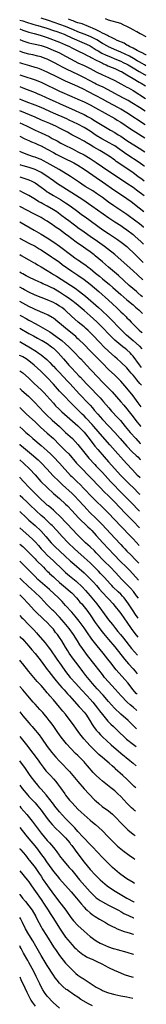
# Model space of a CAD drawing. Units: inches. Extents: x 2637000 to 2637045, y 1498190 to 1500000.
# Drawn here: x 2637000 to 2637041, y 1499454 to 1499776 of the extents above; entities that cross this region are included whole.
import ezdxf

# ---------------------------------------------------------------- set-up
doc = ezdxf.new("R2010")
doc.units = ezdxf.units.IN
doc.header["$MEASUREMENT"] = 0
doc.layers.add('LD26371497_2ft', color=190, linetype='Continuous')

msp = doc.modelspace()

# ---------------------------------------------------------------- linework, layer by layer
at = {"layer": 'LD26371497_2ft'}
for points, elevation in [([(2637000, 1499775.65), (2637001, 1499775.37), (2637002.22, 1499775), (2637004.32, 1499774.32), (2637005, 1499774.13), (2637005.87, 1499773.87), (2637007, 1499773.56), (2637008.84, 1499773), (2637011, 1499772.23), (2637012.15, 1499771.85), (2637014.54, 1499771), (2637015, 1499770.82), (2637017, 1499769.88), (2637021, 1499768.13), (2637021.77, 1499767.77), (2637023, 1499767.18), (2637025, 1499765.96), (2637025.59, 1499765.59), (2637026.86, 1499764.86), (2637028.2, 1499764.2), (2637029.59, 1499763.59), (2637031, 1499763.03), (2637033, 1499762.18), (2637033.8, 1499761.8), (2637035, 1499761.24), (2637035.44, 1499761), (2637037, 1499760.07), (2637039, 1499758.84), (2637040.76, 1499757.85), (2637041.15, 1499757.66)], 10098), ([(2637041.19, 1499760.74), (2637041.08, 1499760.8), (2637040.71, 1499761), (2637039.98, 1499761.46), (2637039, 1499761.98), (2637038.37, 1499762.37), (2637037.1, 1499763.1), (2637035.82, 1499763.82), (2637033, 1499765.2), (2637031.75, 1499765.75), (2637029, 1499766.92), (2637028.85, 1499767), (2637027, 1499768), (2637025.15, 1499769.15), (2637023.87, 1499769.87), (2637023, 1499770.27), (2637021.06, 1499771.06), (2637019, 1499771.84), (2637017.57, 1499772.43), (2637016.23, 1499773), (2637015, 1499773.5), (2637009.45, 1499775.45), (2637007, 1499776.22)], 10096), ([(2637041.24, 1499764.27), (2637041.17, 1499764.3), (2637039.71, 1499765), (2637039.43, 1499765.19), (2637039, 1499765.37), (2637038.31, 1499765.69), (2637037, 1499766.41), (2637035.82, 1499767), (2637035.33, 1499767.33), (2637035, 1499767.47), (2637034.06, 1499768.06), (2637031.86, 1499769), (2637031, 1499769.44), (2637029.99, 1499769.99), (2637029, 1499770.37), (2637028.61, 1499770.61), (2637027.78, 1499771), (2637027, 1499771.41), (2637026.22, 1499771.78), (2637025, 1499772.45), (2637023.74, 1499773), (2637023.26, 1499773.26), (2637022.44, 1499773.56), (2637020.4, 1499774.4), (2637019, 1499774.78), (2637018.34, 1499775), (2637017.4, 1499775.4), (2637017, 1499775.49), (2637015.95, 1499775.95)], 10094), ([(2637041.32, 1499770.18), (2637039.64, 1499771), (2637039.29, 1499771.13), (2637038.23, 1499771.77), (2637037, 1499772.44), (2637036.04, 1499773), (2637035.35, 1499773.35), (2637035, 1499773.57), (2637034, 1499774), (2637033, 1499774.48), (2637029, 1499775.65), (2637027.97, 1499776.03)], 10092), ([(2637000, 1499772.73), (2637001, 1499772.38), (2637003, 1499771.71), (2637004.77, 1499771.23), (2637006.68, 1499770.68), (2637007, 1499770.6), (2637009, 1499769.93), (2637013, 1499768.42), (2637014.01, 1499768.01), (2637015, 1499767.58), (2637016.22, 1499767), (2637017, 1499766.59), (2637019, 1499765.6), (2637021, 1499764.65), (2637022.07, 1499764.07), (2637023, 1499763.62), (2637023.38, 1499763.38), (2637025, 1499762.54), (2637025.91, 1499762.09), (2637027, 1499761.52), (2637027.35, 1499761.35), (2637028.19, 1499761), (2637028.74, 1499760.74), (2637030.13, 1499760.13), (2637031, 1499759.78), (2637032.82, 1499759), (2637033.2, 1499758.8), (2637035, 1499757.79), (2637037, 1499756.57), (2637039, 1499755.37), (2637039.67, 1499755), (2637041.1, 1499754.16)], 10100), ([(2637000, 1499769.26), (2637001, 1499768.87), (2637003, 1499768.22), (2637003.98, 1499768.02), (2637005, 1499767.77), (2637006.55, 1499767.45), (2637007, 1499767.34), (2637008.03, 1499767), (2637009, 1499766.66), (2637010.16, 1499766.16), (2637013, 1499764.96), (2637015, 1499763.87), (2637016.82, 1499762.82), (2637019, 1499761.7), (2637021, 1499760.77), (2637023, 1499759.79), (2637025, 1499758.77), (2637027, 1499757.79), (2637028.93, 1499756.93), (2637031, 1499755.93), (2637033, 1499754.85), (2637034.17, 1499754.17), (2637035, 1499753.74), (2637035.46, 1499753.46), (2637037, 1499752.62), (2637041.04, 1499750.06)], 10102), ([(2637040.98, 1499745.89), (2637039.07, 1499747.04), (2637036.61, 1499748.61), (2637035.36, 1499749.36), (2637034.08, 1499750.08), (2637032.2, 1499751), (2637031, 1499751.62), (2637028.83, 1499752.83), (2637027, 1499753.79), (2637026.2, 1499754.2), (2637025, 1499754.74), (2637024.46, 1499755), (2637023, 1499755.75), (2637020.89, 1499756.89), (2637019, 1499757.83), (2637015.49, 1499759.49), (2637014.16, 1499760.16), (2637012.53, 1499761), (2637011.54, 1499761.54), (2637010.22, 1499762.22), (2637009, 1499762.82), (2637007.44, 1499763.44), (2637007, 1499763.61), (2637005.9, 1499763.9), (2637004.27, 1499764.27), (2637003, 1499764.5), (2637001.07, 1499765.07), (2637000, 1499765.48)], 10104), ([(2637040.92, 1499741.45), (2637035, 1499745.36), (2637033, 1499746.59), (2637032.26, 1499747), (2637028.82, 1499748.82), (2637027, 1499749.83), (2637025, 1499750.91), (2637022.26, 1499752.26), (2637021, 1499752.93), (2637019, 1499753.93), (2637017.26, 1499754.74), (2637015, 1499755.74), (2637013, 1499756.69), (2637012.39, 1499757), (2637009, 1499758.66), (2637007, 1499759.52), (2637005.9, 1499759.9), (2637005, 1499760.18), (2637003.36, 1499760.64), (2637001, 1499761.34), (2637000, 1499761.66)], 10106), ([(2637000, 1499757.77), (2637001, 1499757.41), (2637005, 1499756.08), (2637007, 1499755.32), (2637009, 1499754.42), (2637011.26, 1499753.26), (2637013, 1499752.42), (2637017, 1499750.72), (2637019, 1499749.84), (2637021, 1499748.91), (2637023, 1499747.91), (2637024.71, 1499747), (2637031, 1499743.51), (2637031.86, 1499743), (2637033, 1499742.27), (2637036.13, 1499740.13), (2637037.88, 1499739), (2637040.86, 1499737.14)], 10108), ([(2637000, 1499753.91), (2637001, 1499753.52), (2637002.43, 1499753), (2637005, 1499752.01), (2637005.71, 1499751.71), (2637007, 1499751.17), (2637009.82, 1499749.81), (2637011.56, 1499749), (2637013, 1499748.36), (2637018.13, 1499746.13), (2637019.51, 1499745.51), (2637021, 1499744.79), (2637022.17, 1499744.17), (2637023.45, 1499743.45), (2637024.21, 1499743), (2637029.68, 1499739.68), (2637031, 1499738.91), (2637032.19, 1499738.19), (2637033, 1499737.69), (2637035, 1499736.35), (2637039, 1499733.81), (2637040.79, 1499732.62)], 10110), ([(2637040.73, 1499727.89), (2637040.62, 1499727.97), (2637039, 1499729.1), (2637035, 1499731.71), (2637031.94, 1499733.94), (2637031, 1499734.55), (2637030.22, 1499735), (2637029.43, 1499735.43), (2637026.81, 1499736.81), (2637025, 1499737.98), (2637023, 1499739.34), (2637021, 1499740.57), (2637019, 1499741.62), (2637016.13, 1499743), (2637015.36, 1499743.36), (2637011, 1499745.27), (2637007, 1499747.06), (2637005, 1499747.9), (2637004.21, 1499748.21), (2637003, 1499748.64), (2637001, 1499749.41), (2637000, 1499749.86)], 10112), ([(2637040.66, 1499723.02), (2637040.64, 1499723.04), (2637039.95, 1499723.59), (2637038.6, 1499724.6), (2637037, 1499725.73), (2637033, 1499728.46), (2637031.5, 1499729.5), (2637031, 1499729.88), (2637029.15, 1499731.15), (2637026.18, 1499733), (2637024.16, 1499734.16), (2637023, 1499734.89), (2637021.67, 1499735.67), (2637021, 1499736.09), (2637019, 1499737.19), (2637017, 1499738.22), (2637015.6, 1499739), (2637013, 1499740.39), (2637011.77, 1499741), (2637011, 1499741.35), (2637009.84, 1499741.83), (2637007.15, 1499743), (2637005, 1499743.9), (2637000, 1499745.98)], 10114), ([(2637000, 1499742.1), (2637001, 1499741.68), (2637002.44, 1499741), (2637005, 1499739.74), (2637007, 1499738.82), (2637009.58, 1499737.58), (2637010.63, 1499737), (2637012.18, 1499736.18), (2637013.47, 1499735.47), (2637014.35, 1499735), (2637017.47, 1499733.47), (2637019, 1499732.67), (2637021, 1499731.59), (2637023, 1499730.45), (2637025, 1499729.15), (2637027, 1499727.76), (2637035, 1499722.43), (2637037, 1499721.07), (2637038.17, 1499720.17), (2637039, 1499719.57), (2637039.71, 1499719.02), (2637040.59, 1499718.31)], 10116), ([(2637000, 1499737.72), (2637001.49, 1499737), (2637002.49, 1499736.49), (2637003, 1499736.28), (2637003.86, 1499735.86), (2637005, 1499735.44), (2637005.97, 1499735), (2637006.67, 1499734.67), (2637007, 1499734.53), (2637009, 1499733.49), (2637011, 1499732.38), (2637011.9, 1499731.9), (2637013, 1499731.34), (2637015, 1499730.35), (2637017, 1499729.33), (2637017.62, 1499729), (2637019, 1499728.21), (2637021.02, 1499727), (2637023.84, 1499725), (2637025, 1499724.2), (2637027, 1499722.86), (2637031, 1499720.04), (2637031.62, 1499719.62), (2637035, 1499717.37), (2637036.37, 1499716.37), (2637039, 1499714.33), (2637040.52, 1499713.13)], 10118), ([(2637040.45, 1499707.95), (2637040.39, 1499708), (2637039.08, 1499709.06), (2637037.95, 1499709.95), (2637035, 1499712.12), (2637033, 1499713.49), (2637030.72, 1499715), (2637029, 1499716.21), (2637027, 1499717.69), (2637025.05, 1499719.05), (2637023.83, 1499719.83), (2637021.35, 1499721.35), (2637019.18, 1499722.82), (2637016.61, 1499724.61), (2637012.88, 1499726.88), (2637009, 1499729.07), (2637007.73, 1499729.73), (2637007, 1499730.09), (2637006.37, 1499730.37), (2637005, 1499730.86), (2637004.52, 1499731), (2637003, 1499731.5), (2637001, 1499732.25), (2637000, 1499732.7)], 10120), ([(2637000, 1499728.47), (2637000.29, 1499728.36), (2637001, 1499728.14), (2637003, 1499727.56), (2637004.93, 1499726.93), (2637006.3, 1499726.3), (2637007, 1499725.94), (2637008.51, 1499725), (2637011, 1499723.21), (2637012.33, 1499722.33), (2637017, 1499719.39), (2637020.59, 1499717), (2637023.52, 1499715), (2637029.04, 1499711.04), (2637031, 1499709.76), (2637033, 1499708.52), (2637033.91, 1499707.91), (2637035, 1499707.2), (2637037, 1499705.61), (2637037.71, 1499705), (2637039.49, 1499703.37), (2637040.37, 1499702.49)], 10122), ([(2637000, 1499724.5), (2637000.33, 1499724.39), (2637003, 1499723.45), (2637003.99, 1499723), (2637004.66, 1499722.66), (2637005, 1499722.46), (2637007, 1499721.06), (2637008.16, 1499720.16), (2637009, 1499719.61), (2637009.35, 1499719.35), (2637011, 1499718.37), (2637013.35, 1499717), (2637015, 1499715.96), (2637016.44, 1499715), (2637019, 1499713.14), (2637020.21, 1499712.21), (2637021.37, 1499711.37), (2637027.17, 1499707.17), (2637029, 1499705.91), (2637031.96, 1499703.96), (2637033.13, 1499703.13), (2637035, 1499701.66), (2637035.74, 1499701), (2637037, 1499699.8), (2637039, 1499697.78), (2637040.28, 1499696.44)], 10124), ([(2637040.2, 1499690.8), (2637038.42, 1499692.42), (2637037, 1499693.75), (2637035, 1499695.59), (2637032.16, 1499698.16), (2637031, 1499699.13), (2637028.63, 1499701), (2637027.71, 1499701.71), (2637025.38, 1499703.38), (2637022.95, 1499705), (2637021, 1499706.38), (2637019, 1499707.84), (2637018.35, 1499708.35), (2637017.45, 1499709), (2637016.06, 1499710.06), (2637015, 1499710.83), (2637013.77, 1499711.77), (2637012.62, 1499712.62), (2637012.09, 1499713), (2637011, 1499713.73), (2637009, 1499714.89), (2637007.6, 1499715.6), (2637007, 1499715.94), (2637006.3, 1499716.3), (2637005.12, 1499717), (2637003, 1499718.31), (2637001.27, 1499719.27), (2637000, 1499719.87)], 10126), ([(2637040.13, 1499685.23), (2637039.7, 1499685.64), (2637038.6, 1499686.6), (2637038.1, 1499687), (2637035.77, 1499689), (2637032.23, 1499692.23), (2637028.93, 1499695), (2637027, 1499696.65), (2637024.67, 1499698.67), (2637024.27, 1499699), (2637023, 1499699.97), (2637021.54, 1499701), (2637020.01, 1499702.01), (2637018.85, 1499702.85), (2637016.56, 1499704.56), (2637016.02, 1499705), (2637015, 1499705.78), (2637013, 1499707.23), (2637011.92, 1499707.92), (2637011, 1499708.57), (2637010.74, 1499708.74), (2637009, 1499709.93), (2637008.33, 1499710.33), (2637007, 1499711.13), (2637004.45, 1499712.45), (2637000.51, 1499714.56), (2637000, 1499714.81)], 10128), ([(2637000, 1499709.74), (2637004.75, 1499707), (2637007, 1499705.73), (2637009, 1499704.55), (2637011.16, 1499703.16), (2637013, 1499701.86), (2637017, 1499698.79), (2637018.05, 1499698.05), (2637019, 1499697.36), (2637019.52, 1499697), (2637020.42, 1499696.41), (2637021.58, 1499695.58), (2637022.31, 1499695), (2637023, 1499694.48), (2637024.76, 1499693), (2637026, 1499692), (2637027, 1499691.14), (2637029.29, 1499689.29), (2637030.36, 1499688.36), (2637033, 1499686), (2637035, 1499684.27), (2637037, 1499682.62), (2637037.85, 1499681.85), (2637038.86, 1499681), (2637039.94, 1499679.93), (2637040.05, 1499679.84)], 10130), ([(2637000, 1499704.38), (2637000.2, 1499704.27), (2637003, 1499702.85), (2637005, 1499701.79), (2637006.35, 1499701), (2637007, 1499700.59), (2637010.35, 1499698.35), (2637011, 1499697.93), (2637011.54, 1499697.54), (2637013, 1499696.56), (2637013.88, 1499695.88), (2637017, 1499693.67), (2637019, 1499692.34), (2637021, 1499690.96), (2637023, 1499689.4), (2637025.81, 1499687), (2637029, 1499684.17), (2637030.28, 1499683), (2637031.69, 1499681.69), (2637033, 1499680.41), (2637033.73, 1499679.73), (2637034.74, 1499678.74), (2637035, 1499678.44), (2637035.73, 1499677.73), (2637036.39, 1499677), (2637036.7, 1499676.7), (2637037, 1499676.34), (2637037.68, 1499675.68), (2637038.32, 1499675), (2637038.69, 1499674.69), (2637039, 1499674.38), (2637039.71, 1499673.77), (2637039.96, 1499673.53)], 10132), ([(2637000, 1499699.08), (2637000.51, 1499698.8), (2637003, 1499697.41), (2637004.52, 1499696.52), (2637005, 1499696.26), (2637005.76, 1499695.76), (2637007, 1499695.05), (2637009, 1499693.84), (2637010.34, 1499693), (2637011, 1499692.61), (2637011.99, 1499691.99), (2637013.49, 1499691), (2637018.07, 1499688.07), (2637019.56, 1499687), (2637021.5, 1499685.5), (2637025.75, 1499681.75), (2637026.8, 1499680.8), (2637028.84, 1499678.84), (2637029.84, 1499677.84), (2637032.61, 1499675), (2637034.64, 1499673), (2637034.83, 1499672.83), (2637037.02, 1499671), (2637039.1, 1499669.12), (2637039.89, 1499668.25)], 10134), ([(2637039.8, 1499662.16), (2637039.06, 1499663.08), (2637037, 1499665.89), (2637036.5, 1499666.5), (2637036.04, 1499667), (2637035, 1499667.98), (2637034.42, 1499668.42), (2637033.71, 1499669), (2637033, 1499669.54), (2637031.1, 1499671.1), (2637029.07, 1499673.07), (2637027.23, 1499675), (2637025.14, 1499677.14), (2637023, 1499679.07), (2637021, 1499680.78), (2637018.46, 1499683), (2637017, 1499684.13), (2637015.78, 1499685), (2637015, 1499685.52), (2637013, 1499686.79), (2637011, 1499687.95), (2637010.28, 1499688.28), (2637009, 1499688.94), (2637007.54, 1499689.54), (2637007, 1499689.8), (2637005, 1499690.7), (2637003, 1499691.7), (2637002.16, 1499692.16), (2637001, 1499692.74), (2637000.48, 1499693.05), (2637000, 1499693.36)], 10136), ([(2637039.72, 1499656.44), (2637039.24, 1499657.01), (2637038.19, 1499658.19), (2637037.55, 1499659), (2637037, 1499659.67), (2637036.38, 1499660.38), (2637035.89, 1499661), (2637035, 1499662.06), (2637033, 1499664), (2637031.84, 1499665), (2637031, 1499665.69), (2637029, 1499667.5), (2637027.44, 1499669), (2637026.22, 1499670.22), (2637023.61, 1499673), (2637023, 1499673.63), (2637022.3, 1499674.3), (2637021.53, 1499675), (2637021, 1499675.46), (2637019.05, 1499677.05), (2637017.98, 1499677.98), (2637016.93, 1499679), (2637015, 1499680.79), (2637014.76, 1499681), (2637013.75, 1499681.75), (2637013, 1499682.28), (2637011.8, 1499683), (2637011, 1499683.45), (2637009, 1499684.34), (2637007.03, 1499685.03), (2637005, 1499685.83), (2637003, 1499686.8), (2637001.58, 1499687.58), (2637001, 1499687.87), (2637000, 1499688.44)], 10138), ([(2637039.62, 1499649.39), (2637038.71, 1499650.71), (2637037.01, 1499653), (2637035, 1499655.47), (2637033.71, 1499657), (2637033, 1499657.79), (2637032.41, 1499658.41), (2637031, 1499659.68), (2637029, 1499661.54), (2637027, 1499663.59), (2637025.66, 1499665), (2637023, 1499667.64), (2637021, 1499669.67), (2637019.33, 1499671.33), (2637019, 1499671.61), (2637018.28, 1499672.28), (2637014.93, 1499675), (2637013, 1499676.7), (2637012.6, 1499677), (2637011.72, 1499677.72), (2637011, 1499678.26), (2637010.56, 1499678.56), (2637009.26, 1499679.26), (2637007.93, 1499679.93), (2637007, 1499680.3), (2637006.54, 1499680.54), (2637005, 1499681.19), (2637004.64, 1499681.36), (2637003, 1499682.15), (2637001, 1499683.2), (2637000, 1499683.77)], 10140), ([(2637000, 1499679.29), (2637000.44, 1499679.05), (2637002.15, 1499678.15), (2637003, 1499677.67), (2637003.45, 1499677.45), (2637005, 1499676.57), (2637006.04, 1499676.04), (2637009.81, 1499673.81), (2637013, 1499671.58), (2637013.74, 1499671), (2637015, 1499669.93), (2637016.04, 1499669), (2637018.01, 1499667), (2637019.46, 1499665.46), (2637019.92, 1499665), (2637021.84, 1499663), (2637023.33, 1499661.33), (2637025.46, 1499659), (2637027, 1499657.46), (2637029, 1499655.49), (2637030.22, 1499654.22), (2637032.98, 1499651), (2637033.94, 1499649.94), (2637035, 1499648.67), (2637035.75, 1499647.75), (2637036.61, 1499646.61), (2637038.36, 1499644.36), (2637039.43, 1499643.04), (2637039.53, 1499642.92)], 10142), ([(2637000, 1499675.07), (2637003, 1499673.35), (2637004.5, 1499672.5), (2637005.8, 1499671.8), (2637007, 1499671.18), (2637007.31, 1499671), (2637009, 1499669.99), (2637010.42, 1499669), (2637011, 1499668.51), (2637012.59, 1499667), (2637014.34, 1499665), (2637015.55, 1499663.55), (2637016.04, 1499663), (2637017, 1499661.97), (2637019.43, 1499659.43), (2637019.81, 1499659), (2637021.68, 1499657), (2637023, 1499655.65), (2637025.64, 1499653), (2637026.29, 1499652.29), (2637027.38, 1499651), (2637029.05, 1499649), (2637029.98, 1499647.98), (2637031.92, 1499645.92), (2637032.86, 1499644.86), (2637034.4, 1499643), (2637036.11, 1499641), (2637037.88, 1499639), (2637039.35, 1499637.42), (2637039.45, 1499637.32)], 10144), ([(2637000, 1499670.67), (2637000.38, 1499670.44), (2637003, 1499668.9), (2637005.44, 1499667.44), (2637006.08, 1499667), (2637007, 1499666.33), (2637008.82, 1499664.82), (2637009.85, 1499663.85), (2637010.63, 1499663), (2637011, 1499662.64), (2637011.8, 1499661.8), (2637012.76, 1499660.76), (2637015.68, 1499657.68), (2637016.35, 1499657), (2637019.54, 1499653.54), (2637020.08, 1499653), (2637021.96, 1499651), (2637023, 1499649.86), (2637023.73, 1499649), (2637024.33, 1499648.33), (2637025.45, 1499647), (2637027, 1499645.25), (2637031, 1499640.97), (2637032.81, 1499639), (2637035, 1499636.54), (2637036.72, 1499634.72), (2637038.03, 1499633.45), (2637038.53, 1499633), (2637039.34, 1499632.15), (2637039.38, 1499632.1)], 10146), ([(2637039.29, 1499626.17), (2637038.48, 1499627), (2637036.83, 1499628.83), (2637034.9, 1499630.9), (2637033, 1499632.89), (2637031.99, 1499633.99), (2637029.39, 1499637), (2637027, 1499639.7), (2637024.19, 1499643), (2637023.63, 1499643.63), (2637021.69, 1499645.69), (2637021, 1499646.38), (2637020.35, 1499647), (2637019.68, 1499647.68), (2637018.3, 1499649), (2637016.31, 1499651), (2637014.69, 1499652.69), (2637013, 1499654.53), (2637011, 1499656.79), (2637009, 1499658.95), (2637006.94, 1499661), (2637004.7, 1499663), (2637003, 1499664.35), (2637002.07, 1499665), (2637001, 1499665.68), (2637000.07, 1499666.16), (2637000, 1499666.2)], 10148), ([(2637000, 1499661.17), (2637000.67, 1499660.7), (2637001, 1499660.42), (2637002.82, 1499658.82), (2637004.75, 1499657), (2637007, 1499654.91), (2637007.95, 1499653.95), (2637008.83, 1499653), (2637009.83, 1499651.83), (2637011, 1499650.52), (2637011.73, 1499649.73), (2637012.74, 1499648.74), (2637013.78, 1499647.78), (2637019, 1499643.14), (2637021, 1499641.13), (2637022.68, 1499639), (2637024.55, 1499636.55), (2637025.45, 1499635.45), (2637027.56, 1499633), (2637029, 1499631.37), (2637033.04, 1499627), (2637035, 1499624.97), (2637035.99, 1499623.99), (2637037.02, 1499623), (2637039.03, 1499621.01), (2637039.22, 1499620.81)], 10150), ([(2637000, 1499655.34), (2637000.7, 1499654.73), (2637002.86, 1499652.86), (2637004.76, 1499651), (2637006.56, 1499649), (2637007.74, 1499647.74), (2637008.73, 1499646.73), (2637010.62, 1499645), (2637012.94, 1499642.94), (2637015, 1499641.02), (2637017.21, 1499639), (2637019, 1499637.07), (2637020.78, 1499634.78), (2637021.68, 1499633.68), (2637022.61, 1499632.61), (2637024.53, 1499630.53), (2637025, 1499630.05), (2637027, 1499627.89), (2637029.65, 1499625), (2637030.31, 1499624.31), (2637033, 1499621.54), (2637036.26, 1499618.26), (2637039.14, 1499615.29)], 10152), ([(2637000, 1499649.14), (2637001, 1499648.22), (2637002.25, 1499647), (2637005, 1499644.44), (2637006.76, 1499642.76), (2637009, 1499640.79), (2637010.99, 1499638.99), (2637013, 1499637), (2637014.02, 1499636.02), (2637015, 1499635.03), (2637015.99, 1499633.99), (2637018.57, 1499631), (2637019.73, 1499629.73), (2637023, 1499626.4), (2637026.22, 1499623), (2637027.6, 1499621.6), (2637029, 1499620.29), (2637030.26, 1499619), (2637031, 1499618.23), (2637032.56, 1499616.56), (2637034.52, 1499614.52), (2637037, 1499612), (2637039.06, 1499609.88)], 10154), ([(2637000, 1499642.85), (2637001, 1499641.92), (2637002.03, 1499641), (2637003, 1499640.18), (2637004.33, 1499639), (2637007, 1499636.71), (2637008.97, 1499634.97), (2637010.01, 1499634.01), (2637011.03, 1499633.03), (2637013, 1499630.99), (2637016.61, 1499627), (2637017, 1499626.6), (2637018.65, 1499625), (2637019.86, 1499623.86), (2637020.86, 1499622.86), (2637023.77, 1499619.77), (2637025, 1499618.53), (2637027, 1499616.61), (2637029, 1499614.62), (2637033, 1499610.4), (2637036.3, 1499607), (2637037, 1499606.26), (2637038.98, 1499604.1)], 10156), ([(2637000, 1499637.13), (2637000.04, 1499637.09), (2637000.61, 1499636.65), (2637003.89, 1499633.89), (2637006.03, 1499632.03), (2637007.06, 1499631.06), (2637009.01, 1499629.01), (2637010.86, 1499627), (2637012.84, 1499625), (2637013.95, 1499623.95), (2637017.08, 1499621.08), (2637018.08, 1499620.08), (2637019.1, 1499619), (2637021, 1499616.92), (2637021.93, 1499615.93), (2637022.92, 1499614.92), (2637025, 1499612.95), (2637026.97, 1499611), (2637031, 1499606.52), (2637033, 1499604.41), (2637033.7, 1499603.7), (2637034.33, 1499603), (2637035, 1499602.29), (2637036.25, 1499601), (2637037.83, 1499599.45), (2637038.9, 1499598.36)], 10158), ([(2637000, 1499632.06), (2637001.19, 1499631), (2637003.32, 1499629), (2637005, 1499627.22), (2637006.92, 1499625), (2637008.93, 1499623), (2637011.08, 1499621.08), (2637013, 1499619.41), (2637015, 1499617.57), (2637015.57, 1499617), (2637017, 1499615.49), (2637019.15, 1499613.15), (2637022.22, 1499610.22), (2637023, 1499609.51), (2637023.51, 1499609), (2637025, 1499607.41), (2637027.15, 1499605), (2637029, 1499602.97), (2637030.86, 1499601), (2637032.83, 1499599), (2637034.84, 1499597), (2637035.9, 1499595.9), (2637038.82, 1499592.75)], 10160), ([(2637038.74, 1499586.91), (2637038.17, 1499587.7), (2637037.11, 1499589.06), (2637036.16, 1499590.16), (2637033.38, 1499593), (2637031.27, 1499595.27), (2637029.6, 1499597), (2637027.59, 1499599), (2637025, 1499601.74), (2637024.37, 1499602.37), (2637023, 1499603.68), (2637021.52, 1499605), (2637019, 1499607.44), (2637017, 1499609.54), (2637015.69, 1499611), (2637015, 1499611.75), (2637013.4, 1499613.4), (2637011.32, 1499615.31), (2637011, 1499615.58), (2637010.25, 1499616.25), (2637009.35, 1499617), (2637009, 1499617.31), (2637008.13, 1499618.13), (2637007, 1499619.14), (2637006.07, 1499620.07), (2637005, 1499621.05), (2637003.05, 1499623), (2637001.28, 1499625), (2637000.15, 1499626.23), (2637000, 1499626.37)], 10162), ([(2637038.65, 1499580.39), (2637037.85, 1499581.53), (2637037, 1499582.77), (2637035.55, 1499585), (2637035, 1499585.8), (2637034.08, 1499587), (2637033.58, 1499587.58), (2637033, 1499588.18), (2637032.16, 1499589), (2637030.53, 1499590.53), (2637030.06, 1499591), (2637029.54, 1499591.54), (2637027.65, 1499593.65), (2637026.41, 1499595), (2637025.71, 1499595.71), (2637023, 1499598.4), (2637021, 1499600.23), (2637019, 1499601.98), (2637017.92, 1499603), (2637015.83, 1499605), (2637013.89, 1499607), (2637012.11, 1499609), (2637010.6, 1499610.6), (2637010.21, 1499611), (2637008.07, 1499613), (2637007, 1499613.94), (2637005.39, 1499615.39), (2637003.36, 1499617.36), (2637002.33, 1499618.33), (2637001, 1499619.55), (2637000.19, 1499620.27), (2637000, 1499620.44)], 10164), ([(2637000, 1499615.25), (2637000.49, 1499614.79), (2637001.65, 1499613.65), (2637002.34, 1499613), (2637003, 1499612.39), (2637005, 1499610.61), (2637006.86, 1499608.86), (2637008.54, 1499607), (2637010.27, 1499605), (2637011, 1499604.24), (2637011.63, 1499603.63), (2637014.74, 1499600.74), (2637016.6, 1499599), (2637017, 1499598.64), (2637021, 1499595.16), (2637023, 1499593.26), (2637024.08, 1499592.08), (2637025.04, 1499591), (2637025.94, 1499589.94), (2637027, 1499588.76), (2637028.68, 1499587), (2637029, 1499586.63), (2637030.5, 1499585), (2637030.73, 1499584.73), (2637033, 1499581.88), (2637034.18, 1499580.18), (2637035, 1499579.06), (2637036.42, 1499577), (2637037.61, 1499575.4), (2637038.56, 1499574.21)], 10166), ([(2637000, 1499609.86), (2637003.09, 1499607.09), (2637004.14, 1499606.14), (2637005.14, 1499605.14), (2637006.09, 1499604.09), (2637007.06, 1499603), (2637007.99, 1499601.99), (2637009, 1499600.96), (2637011, 1499599.06), (2637014.13, 1499596.13), (2637015, 1499595.33), (2637016.24, 1499594.24), (2637018.42, 1499592.42), (2637019, 1499591.89), (2637019.94, 1499591), (2637020.47, 1499590.47), (2637021.43, 1499589.43), (2637023, 1499587.61), (2637025.21, 1499585), (2637026.71, 1499583), (2637027, 1499582.59), (2637029, 1499579.88), (2637030.29, 1499578.29), (2637031.29, 1499577), (2637032.07, 1499576.07), (2637032.92, 1499575), (2637033.86, 1499573.86), (2637036.52, 1499570.52), (2637037.5, 1499569.35), (2637038.48, 1499568.26)], 10168), ([(2637000, 1499604.58), (2637001, 1499603.72), (2637001.8, 1499603), (2637003, 1499601.83), (2637005, 1499599.75), (2637005.36, 1499599.36), (2637007.72, 1499597), (2637008.35, 1499596.35), (2637009, 1499595.74), (2637009.37, 1499595.37), (2637009.77, 1499595), (2637010.39, 1499594.39), (2637011, 1499593.85), (2637011.43, 1499593.43), (2637013, 1499592.06), (2637015, 1499590.38), (2637016.58, 1499589), (2637017, 1499588.59), (2637018.5, 1499587), (2637019, 1499586.44), (2637019.65, 1499585.65), (2637020.24, 1499585), (2637021, 1499584.1), (2637021.87, 1499583), (2637023, 1499581.44), (2637024.67, 1499579), (2637025.64, 1499577.64), (2637026.49, 1499576.49), (2637027.37, 1499575.37), (2637029, 1499573.4), (2637031.07, 1499571), (2637034.17, 1499567), (2637035.48, 1499565.48), (2637037, 1499563.84), (2637037.74, 1499563.03), (2637038.39, 1499562.24)], 10170), ([(2637038.3, 1499555.53), (2637038.02, 1499555.82), (2637036.99, 1499557), (2637035.27, 1499559.27), (2637034.36, 1499560.36), (2637031.5, 1499563.5), (2637029.74, 1499565.74), (2637028.8, 1499567), (2637027.23, 1499569), (2637025.32, 1499571.32), (2637024.43, 1499572.43), (2637024.02, 1499573), (2637023.57, 1499573.57), (2637021.92, 1499575.92), (2637021, 1499577.26), (2637019.42, 1499579.42), (2637019, 1499579.94), (2637018.11, 1499581), (2637017, 1499582.28), (2637015, 1499584.54), (2637013.83, 1499585.83), (2637012.64, 1499587), (2637009.7, 1499589.7), (2637005.95, 1499593), (2637005, 1499593.95), (2637002.53, 1499596.53), (2637000.48, 1499598.53), (2637000, 1499599)], 10172), ([(2637038.22, 1499550.25), (2637037, 1499551.31), (2637036.06, 1499552.06), (2637035.04, 1499553), (2637033.09, 1499555), (2637032.12, 1499556.12), (2637031.18, 1499557.18), (2637029, 1499559.55), (2637027.73, 1499561), (2637027, 1499561.94), (2637024.68, 1499565), (2637022.16, 1499568.16), (2637021, 1499569.7), (2637020.46, 1499570.46), (2637019.67, 1499571.67), (2637018.86, 1499573), (2637017.6, 1499575), (2637016.14, 1499577), (2637015.64, 1499577.64), (2637014.5, 1499579), (2637013, 1499580.68), (2637011, 1499582.74), (2637010.72, 1499583), (2637008.87, 1499584.87), (2637006.87, 1499587), (2637004.78, 1499589), (2637003.82, 1499589.82), (2637002.77, 1499590.77), (2637000.71, 1499592.74), (2637000, 1499593.44)], 10174), ([(2637038.14, 1499544.19), (2637037.37, 1499545.02), (2637036.21, 1499546.21), (2637035.4, 1499547), (2637033, 1499549.02), (2637030.95, 1499550.95), (2637029, 1499553.13), (2637027.23, 1499555.23), (2637025.33, 1499557.33), (2637023.78, 1499559), (2637022.13, 1499561), (2637021.64, 1499561.64), (2637020.56, 1499563), (2637019.03, 1499565.03), (2637017.59, 1499567), (2637016.19, 1499569), (2637015.72, 1499569.72), (2637015, 1499570.93), (2637013.73, 1499573), (2637013, 1499574.1), (2637012.33, 1499575), (2637011.73, 1499575.73), (2637011, 1499576.74), (2637010.78, 1499577), (2637009.9, 1499577.9), (2637008.94, 1499579), (2637007.89, 1499579.89), (2637005, 1499582.69), (2637004.7, 1499583), (2637002.91, 1499585), (2637001.02, 1499587), (2637000, 1499587.94)], 10176), ([(2637000, 1499581.25), (2637000.59, 1499580.63), (2637001, 1499580.24), (2637003, 1499578.25), (2637004.58, 1499576.58), (2637005.53, 1499575.53), (2637005.96, 1499575), (2637008.29, 1499572.29), (2637009.33, 1499571), (2637010.05, 1499570.05), (2637012.09, 1499567), (2637013.5, 1499565), (2637014.95, 1499563), (2637016.52, 1499561), (2637018.28, 1499559), (2637020.13, 1499557), (2637022.06, 1499555), (2637023, 1499553.98), (2637023.85, 1499553), (2637025.43, 1499551), (2637026.09, 1499550.09), (2637027, 1499548.88), (2637028.77, 1499546.77), (2637029.77, 1499545.77), (2637030.65, 1499545), (2637031.86, 1499543.86), (2637034.86, 1499540.86), (2637037.12, 1499539.12), (2637038.06, 1499538.43)], 10178), ([(2637000, 1499574.45), (2637000.19, 1499574.27), (2637001, 1499573.5), (2637001.48, 1499573), (2637003, 1499571.27), (2637004.01, 1499570.01), (2637005, 1499568.79), (2637007, 1499566.28), (2637009, 1499563.64), (2637009.46, 1499563), (2637011.02, 1499561), (2637011.91, 1499559.91), (2637013, 1499558.66), (2637013.77, 1499557.77), (2637014.48, 1499557), (2637015.64, 1499555.64), (2637016.25, 1499555), (2637017, 1499554.14), (2637019.45, 1499551.45), (2637019.88, 1499551), (2637021, 1499549.69), (2637021.54, 1499549), (2637022.89, 1499547), (2637023.67, 1499545.67), (2637024.13, 1499545), (2637025, 1499543.82), (2637025.69, 1499543), (2637026.32, 1499542.32), (2637027, 1499541.64), (2637029.84, 1499539), (2637033, 1499536.27), (2637035.95, 1499533.95), (2637037.04, 1499533.04), (2637037.97, 1499532.2)], 10180), ([(2637037.87, 1499525), (2637037.37, 1499525.45), (2637035, 1499527.79), (2637033.68, 1499529), (2637031.2, 1499531.2), (2637031, 1499531.4), (2637030.13, 1499532.13), (2637029.24, 1499533), (2637027, 1499534.86), (2637025.85, 1499535.85), (2637025, 1499536.68), (2637023, 1499538.71), (2637021.88, 1499539.88), (2637020.88, 1499541), (2637020.04, 1499542.04), (2637019.31, 1499543), (2637017.55, 1499545.55), (2637016.51, 1499547), (2637014.94, 1499549), (2637014.05, 1499550.05), (2637013, 1499551.34), (2637011, 1499553.7), (2637009.88, 1499555), (2637009.46, 1499555.46), (2637009, 1499556.04), (2637008.55, 1499556.55), (2637008.18, 1499557), (2637007, 1499558.36), (2637005.73, 1499559.73), (2637004.61, 1499561), (2637002.94, 1499563), (2637001, 1499565.44), (2637000.27, 1499566.34), (2637000, 1499566.69)], 10182), ([(2637037.76, 1499517.32), (2637037.44, 1499517.6), (2637037, 1499517.97), (2637036.48, 1499518.48), (2637035.99, 1499519), (2637035, 1499519.99), (2637033, 1499522.11), (2637032.05, 1499523), (2637031, 1499523.95), (2637029.73, 1499525), (2637027, 1499527.21), (2637026.04, 1499528.04), (2637025, 1499529.02), (2637024.03, 1499530.03), (2637022.14, 1499532.14), (2637021.42, 1499533), (2637021, 1499533.45), (2637019, 1499535.51), (2637018.23, 1499536.23), (2637015.32, 1499539.32), (2637014.38, 1499540.38), (2637013.5, 1499541.5), (2637012.44, 1499543), (2637011.09, 1499545), (2637010.23, 1499546.23), (2637009.67, 1499547), (2637009, 1499547.85), (2637008.01, 1499549), (2637007.53, 1499549.53), (2637006.55, 1499550.54), (2637005, 1499552.25), (2637004.35, 1499553), (2637002.69, 1499555), (2637000.98, 1499557), (2637000, 1499558.1)], 10184), ([(2637000, 1499549.74), (2637001, 1499548.53), (2637003, 1499546.16), (2637003.56, 1499545.56), (2637004.03, 1499545), (2637004.5, 1499544.5), (2637006.32, 1499542.32), (2637007.16, 1499541.16), (2637009, 1499538.45), (2637010.48, 1499536.48), (2637011, 1499535.83), (2637011.74, 1499535), (2637013, 1499533.66), (2637014.33, 1499532.33), (2637015.31, 1499531.31), (2637016.27, 1499530.27), (2637017.38, 1499529), (2637019, 1499527.05), (2637021, 1499524.68), (2637022.59, 1499523), (2637024.56, 1499521), (2637025, 1499520.58), (2637025.83, 1499519.83), (2637026.92, 1499518.92), (2637029, 1499517.45), (2637030.33, 1499516.33), (2637031.33, 1499515.33), (2637033, 1499513.52), (2637033.51, 1499513), (2637035, 1499511.57), (2637035.3, 1499511.3), (2637037, 1499509.88), (2637037.65, 1499509.4)], 10186), ([(2637000, 1499541.79), (2637002.27, 1499539), (2637004.32, 1499536.32), (2637006, 1499534), (2637006.7, 1499533), (2637007.69, 1499531.69), (2637008.58, 1499530.58), (2637009, 1499530.1), (2637010.02, 1499529), (2637011, 1499527.9), (2637011.78, 1499527), (2637012.33, 1499526.33), (2637013.3, 1499525), (2637014.72, 1499523), (2637015, 1499522.63), (2637016.29, 1499521), (2637017, 1499520.18), (2637018.09, 1499519), (2637019, 1499518.04), (2637020.09, 1499517), (2637021, 1499516.16), (2637023, 1499514.43), (2637023.79, 1499513.79), (2637024.72, 1499513), (2637026.93, 1499511), (2637028.91, 1499509), (2637031, 1499506.85), (2637031.96, 1499505.96), (2637033, 1499505.06), (2637034.15, 1499504.15), (2637035.3, 1499503.3), (2637035.73, 1499503), (2637036.46, 1499502.46), (2637037, 1499502.08), (2637037.54, 1499501.67)], 10188), ([(2637037.43, 1499493.78), (2637037, 1499494.03), (2637035, 1499495.26), (2637033, 1499496.67), (2637032.59, 1499497), (2637031, 1499498.36), (2637030.31, 1499499), (2637028.24, 1499501), (2637027, 1499502.25), (2637023.75, 1499505.75), (2637023, 1499506.47), (2637022.75, 1499506.75), (2637021, 1499508.51), (2637020.58, 1499509), (2637019, 1499510.73), (2637017.95, 1499511.95), (2637017, 1499512.85), (2637015.95, 1499513.95), (2637014.91, 1499515), (2637013, 1499517.2), (2637011.52, 1499519), (2637011, 1499519.65), (2637008.68, 1499522.68), (2637007, 1499524.6), (2637006.62, 1499525), (2637005.88, 1499525.88), (2637004.89, 1499527), (2637003.45, 1499529), (2637002.08, 1499531), (2637001.63, 1499531.63), (2637000.56, 1499533.04), (2637000, 1499533.76)], 10190), ([(2637000, 1499525.85), (2637000.78, 1499524.81), (2637002.62, 1499522.62), (2637003, 1499522.2), (2637005, 1499520.12), (2637005.53, 1499519.53), (2637005.96, 1499519), (2637007, 1499517.69), (2637008.99, 1499514.99), (2637009.86, 1499513.86), (2637010.59, 1499513), (2637011.75, 1499511.75), (2637013, 1499510.61), (2637014.67, 1499509), (2637015, 1499508.65), (2637016.38, 1499507), (2637016.63, 1499506.63), (2637017, 1499506.16), (2637017.86, 1499505), (2637018.32, 1499504.32), (2637021, 1499500.74), (2637023, 1499498.36), (2637024.63, 1499496.63), (2637025, 1499496.21), (2637026.22, 1499495), (2637027, 1499494.26), (2637028.54, 1499493), (2637029.98, 1499491.98), (2637031.21, 1499491.21), (2637034.95, 1499489), (2637037.23, 1499487.71), (2637037.34, 1499487.66)], 10192), ([(2637000, 1499518.95), (2637000.41, 1499518.46), (2637002.32, 1499516.32), (2637003.23, 1499515.23), (2637004.09, 1499514.09), (2637006.39, 1499511), (2637007, 1499510.21), (2637009, 1499507.79), (2637009.76, 1499507), (2637011, 1499505.51), (2637011.45, 1499505), (2637012.13, 1499504.13), (2637012.87, 1499503), (2637013, 1499502.82), (2637014.44, 1499501), (2637015.65, 1499499.65), (2637016.19, 1499499), (2637017, 1499498.07), (2637017.85, 1499497), (2637019.52, 1499495), (2637022.99, 1499490.99), (2637025, 1499489.11), (2637026.25, 1499488.25), (2637027, 1499487.79), (2637029, 1499486.69), (2637032.22, 1499485), (2637033, 1499484.57), (2637034, 1499484), (2637035.53, 1499483.25), (2637037.12, 1499482.57), (2637037.27, 1499482.52)], 10194), ([(2637000, 1499512.06), (2637000.79, 1499511.02), (2637002.4, 1499509), (2637005.43, 1499505.43), (2637007.16, 1499503.16), (2637007.98, 1499501.98), (2637008.78, 1499500.78), (2637009.62, 1499499.62), (2637010.44, 1499498.44), (2637011, 1499497.67), (2637012.2, 1499496.2), (2637013, 1499495.23), (2637016.77, 1499491), (2637018.52, 1499489), (2637019.62, 1499487.62), (2637020.19, 1499487), (2637021, 1499486.04), (2637021.49, 1499485.49), (2637022.07, 1499485), (2637023, 1499484.16), (2637023.65, 1499483.65), (2637024.68, 1499483), (2637026.08, 1499482.08), (2637027.96, 1499481), (2637029, 1499480.38), (2637030.24, 1499479.76), (2637031, 1499479.34), (2637031.79, 1499479), (2637034.09, 1499478.09), (2637035, 1499477.86), (2637036.05, 1499477.5), (2637037.07, 1499477.18), (2637037.19, 1499477.14)], 10196), ([(2637000, 1499505.18), (2637000.09, 1499505.09), (2637000.38, 1499504.75), (2637001.85, 1499503), (2637003, 1499501.51), (2637003.21, 1499501.21), (2637005, 1499498.95), (2637006.4, 1499497), (2637007, 1499496.11), (2637007.71, 1499495), (2637009.03, 1499493), (2637011, 1499490.28), (2637012.45, 1499488.45), (2637013, 1499487.69), (2637013.56, 1499487), (2637015.03, 1499485), (2637016.69, 1499482.69), (2637017.57, 1499481.57), (2637019, 1499480.02), (2637021, 1499478.18), (2637023, 1499476.44), (2637024.99, 1499474.99), (2637026.3, 1499474.3), (2637027, 1499473.98), (2637029, 1499473.11), (2637030.56, 1499472.56), (2637031, 1499472.39), (2637031.83, 1499472.16), (2637035, 1499471.38), (2637037.08, 1499470.67), (2637037.1, 1499470.66)], 10198), ([(2637000, 1499497.88), (2637002.44, 1499495), (2637003, 1499494.26), (2637003.89, 1499493), (2637005.15, 1499491.15), (2637007, 1499488.54), (2637008.04, 1499487), (2637009.32, 1499485), (2637009.95, 1499483.95), (2637011, 1499482.28), (2637013, 1499479.18), (2637015, 1499476.24), (2637016.44, 1499474.44), (2637017, 1499473.78), (2637017.75, 1499473), (2637018.39, 1499472.39), (2637019, 1499471.83), (2637020.6, 1499470.6), (2637021, 1499470.34), (2637021.84, 1499469.84), (2637023, 1499469.29), (2637023.67, 1499469), (2637025, 1499468.37), (2637027, 1499467.36), (2637027.74, 1499467), (2637029, 1499466.3), (2637031, 1499465.39), (2637031.96, 1499465), (2637034.07, 1499464.07), (2637035.85, 1499463.45), (2637037, 1499463.15)], 10200), ([(2637000, 1499490.24), (2637000.06, 1499490.16), (2637000.93, 1499489.01), (2637001.88, 1499487.88), (2637003, 1499486.49), (2637004.1, 1499485), (2637005.25, 1499483), (2637005.81, 1499481.81), (2637006.23, 1499481), (2637007, 1499479.61), (2637007.37, 1499479), (2637008.79, 1499476.79), (2637011.08, 1499473.08), (2637011.85, 1499471.85), (2637013, 1499470.23), (2637015, 1499467.79), (2637017, 1499465.62), (2637017.65, 1499465), (2637018.37, 1499464.37), (2637019, 1499463.84), (2637020.25, 1499463), (2637020.71, 1499462.72), (2637021, 1499462.51), (2637025, 1499459.94), (2637025.59, 1499459.59), (2637026.65, 1499459), (2637027, 1499458.83), (2637028.31, 1499458.31), (2637029, 1499458.06), (2637031, 1499457.51), (2637033, 1499457.11), (2637035, 1499456.77), (2637036.9, 1499456.32)], 10202), ([(2637023.81, 1499453.81), (2637022.46, 1499454.46), (2637019.93, 1499455.93), (2637019, 1499456.59), (2637017.53, 1499457.53), (2637017, 1499457.91), (2637016.33, 1499458.33), (2637015.45, 1499459), (2637015.18, 1499459.18), (2637014.1, 1499460.1), (2637013, 1499461.24), (2637012.19, 1499462.19), (2637011.62, 1499463), (2637011, 1499463.83), (2637009, 1499466.93), (2637007, 1499470.23), (2637005.27, 1499473.27), (2637004.26, 1499475), (2637003, 1499477.09), (2637001.94, 1499479), (2637000.96, 1499480.97), (2637000.21, 1499482.29), (2637000, 1499482.61)], 10204), ([(2637013, 1499453.02), (2637010.89, 1499454.89), (2637008.95, 1499456.95), (2637008.11, 1499458.11), (2637007.54, 1499459), (2637007, 1499460), (2637006.52, 1499461), (2637005.61, 1499463), (2637005.41, 1499463.41), (2637004.65, 1499465), (2637003.57, 1499467), (2637003, 1499467.98), (2637002.61, 1499468.61), (2637001.26, 1499471), (2637000.45, 1499472.51), (2637000.17, 1499473.08), (2637000, 1499473.39)], 10206), ([(2637000, 1499463.23), (2637000.39, 1499462.45), (2637001.67, 1499459.67), (2637002.29, 1499458.29), (2637002.94, 1499456.94), (2637003.65, 1499455.65), (2637004.07, 1499455), (2637005, 1499453.65)], 10208)]:
    msp.add_lwpolyline(points, dxfattribs=dict(at, elevation=elevation))

doc.saveas('drawing.dxf')
